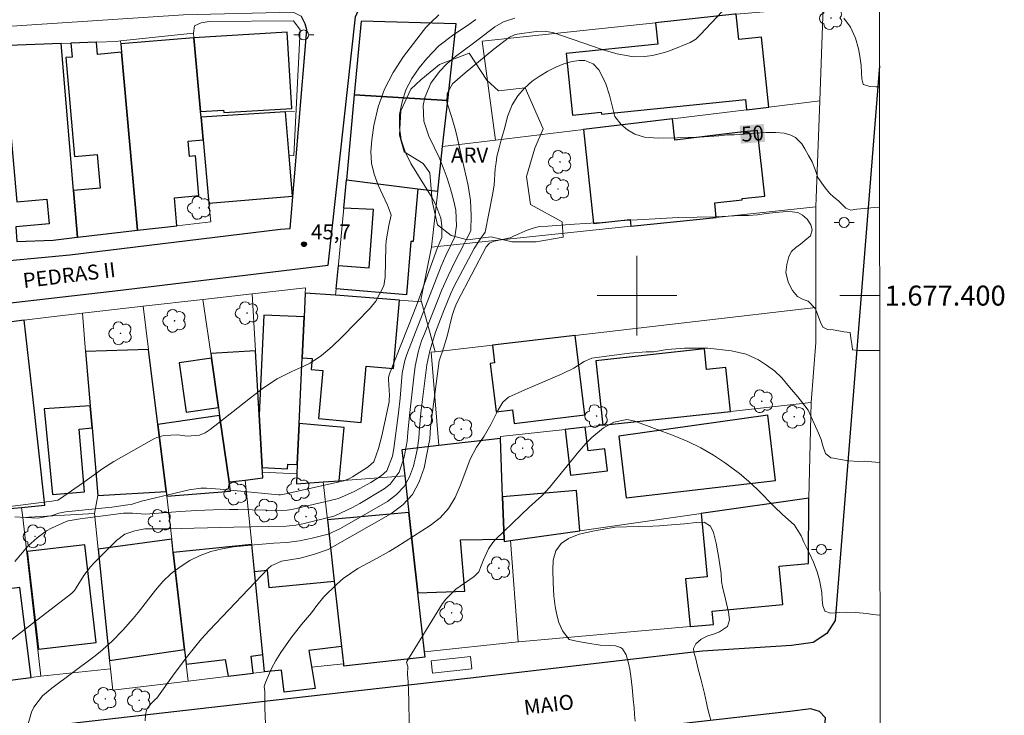
# Model space of a CAD drawing. Units: metres. Extents: x 287925 to 288441, y 1677120 to 1677685.
# Drawn here: x 288338 to 288437, y 1677358 to 1677428 of the extents above; entities that cross this region are included whole.
import ezdxf
from ezdxf.enums import TextEntityAlignment as Align

# ---------------------------------------------------------------- set-up
doc = ezdxf.new("R2010")
doc.units = ezdxf.units.M
doc.header["$MEASUREMENT"] = 0
for name, color, linetype, lineweight in [('Articulacao', 7, 'Continuous', 18), ('Coordenadas', 7, 'Continuous', 9), ('Edificacoes', 7, 'Continuous', 30), ('Malha_Coordenadas', 7, 'Continuous', 15), ('Muro_Grade', 8, 'Continuous', 20), ('Parada_Onibus', 231, 'Continuous', 18), ('Pavimentacao_Asfaltica_Mfio', 10, 'Continuous', 30), ('Pavimentacao_Asfaltica_S_Mfio', 10, 'Continuous', 15), ('Poste', 7, 'Continuous', 9), ('Topon_Curvas_Mestras_Masc', 255, 'Continuous', 9), ('Topon_de_Vias', 7, 'Continuous', 9)]:
    doc.layers.add(name, color=color, linetype=linetype, lineweight=lineweight)
for name, color, linetype, lineweight, true_color in [('Arvores_Isoladas', 7, 'Continuous', 18, 0x00ff33), ('Curvas_Intermediarias', 7, 'Continuous', 9, 0x783c14), ('Curvas_Mestras', 7, 'Continuous', 20, 0x783c14), ('Pto_Cotado', 7, 'Continuous', 9, 0x783c14), ('Topon_Curvas_Mestras', 7, 'Continuous', 9, 0x783c14), ('Topon_Pto_Cotado', 7, 'Continuous', 9, 0x783c14), ('Topon_Vegetacao', 7, 'Continuous', 9, 0x00ff33), ('Vegetacao', 7, 'Orla8', 9, 0x00ff33)]:
    doc.layers.add(name, color=color, linetype=linetype, lineweight=lineweight, true_color=true_color)
doc.styles.add('Arial', font='arial.ttf', dxfattribs={"height": 1.5})
doc.styles.get("Standard").update_dxf_attribs({"font": 'arial.ttf'})
doc.linetypes.add('Orla8', pattern='A,6,-0.5,["V",Standard,S=1,R=0,X=-0.5,Y=-1],-0.5,6,-0.5,["V",Standard,S=1,R=0,X=-0.5,Y=-1],-0.5', length=14)

# ---------------------------------------------------------------- blocks, each defined once
blk = doc.blocks.new('Cotas')
at = {"layer": 'Pto_Cotado'}
blk.add_hatch(color=256, dxfattribs=at).paths.add_polyline_path([(0, 0.24, 1), (0, -0.24, 1)])
at = {"layer": 'Pto_Cotado', "lineweight": -3}
blk.add_lwpolyline([(0, -0.24, -1), (0, 0.24, -1)], format="xyb", close=True, dxfattribs=at)
blk = doc.blocks.new('Arvore')
at = {"layer": 'Arvores_Isoladas'}
blk.add_lwpolyline([(-0.718, 0.493, 0.872324), (-0.722, -0.551, 0.862983), (0.284, -0.827, 0.900105), (0.89, 0.029, 0.863155), (0.262, 0.861, 0.882486)], format="xyb", close=True, dxfattribs=at)
blk.add_circle((0, 0), 0.0286, dxfattribs=at)
blk = doc.blocks.new('Poste')
at = {"layer": 'Poste'}
for points in [[(-0.5, 0), (-1, 0)], [(0.5, 0), (1, 0)]]:
    blk.add_lwpolyline(points, dxfattribs=at)
blk.add_lwpolyline([(0, 0.5, 1), (0, -0.5, 1)], format="xyb", close=True, dxfattribs=at)

msp = doc.modelspace()

# ---------------------------------------------------------------- linework, layer by layer
at = {"layer": 'Articulacao', "flags": 128}
msp.add_lwpolyline([(287941.69, 1677679.581), (288424.022, 1677680.097), (288424.603, 1677125.835), (287942.295, 1677125.319), (287941.69, 1677679.581)], close=True, dxfattribs=at)
at = {"layer": 'Curvas_Intermediarias', "flags": 128}
for points, elevation in [([(288334.797, 1677378.579), (288341.381, 1677379.39), (288341.995, 1677379.513), (288342.254, 1677379.651), (288344.467, 1677381.188), (288345.628, 1677382.03), (288346.392, 1677382.605), (288347.596, 1677383.377), (288351.591, 1677385.636), (288351.912, 1677385.79), (288352.586, 1677385.991), (288354.015, 1677386.033), (288354.948, 1677385.925), (288356.168, 1677386.016), (288356.726, 1677386.247), (288357.257, 1677386.572), (288360, 1677388.753), (288361.291, 1677389.764), (288362.598, 1677390.754), (288363.959, 1677391.654), (288365.414, 1677392.394), (288366.637, 1677392.933), (288367.258, 1677393.243), (288368.413, 1677393.993), (288369.461, 1677394.909), (288370.464, 1677395.879), (288373.261, 1677398.752), (288373.833, 1677399.428), (288374.634, 1677400.986), (288374.761, 1677401.85), (288374.85, 1677404.963), (288374.884, 1677405.488), (288375.157, 1677407.037), (288375.36, 1677408.051), (288375.325, 1677408.26), (288374.996, 1677409.079), (288374.078, 1677411.053), (288373.68, 1677412.156), (288373.417, 1677413.278), (288373.355, 1677414.429), (288373.429, 1677415.599), (288373.653, 1677417.061), (288374.086, 1677418.919), (288374.694, 1677420.702), (288375.565, 1677422.372), (288376.61, 1677423.967), (288378.618, 1677426.571), (288378.851, 1677426.854), (288379.355, 1677427.386), (288380.167, 1677428.129)], 46), ([(288336.971, 1677365.23), (288343.336, 1677370.138), (288343.636, 1677370.451), (288343.822, 1677370.718), (288344.579, 1677371.943), (288345.252, 1677372.811), (288345.625, 1677373.216), (288347.854, 1677375.47), (288348.705, 1677376.099), (288349.708, 1677376.44), (288350.695, 1677376.61), (288352.989, 1677376.618), (288359.613, 1677376.806), (288364.873, 1677376.899), (288365.816, 1677376.994), (288366.513, 1677377.132), (288369.381, 1677377.821), (288369.73, 1677377.934), (288371.486, 1677378.752), (288372.25, 1677379.181), (288374.66, 1677380.628), (288375.277, 1677381.105), (288376.189, 1677382.304), (288376.679, 1677383.812), (288376.963, 1677385.401), (288377.059, 1677386.29), (288377.215, 1677387.989), (288377.643, 1677391.825), (288377.787, 1677392.917), (288378.118, 1677394.479), (288378.425, 1677395.452), (288378.699, 1677396.168), (288380.466, 1677400.572), (288381.077, 1677401.989), (288381.748, 1677403.378), (288382.608, 1677405.063), (288382.897, 1677405.586), (288383.351, 1677406.499), (288383.393, 1677408.022), (288383.326, 1677409.538), (288383.079, 1677411.037), (288381.885, 1677416.302), (288381.754, 1677416.826), (288381.444, 1677417.859), (288380.95, 1677419.389), (288380.998, 1677420.26), (288381.535, 1677421.213), (288382.797, 1677422.34), (288385.647, 1677424.69), (288387.234, 1677425.895), (288387.733, 1677426.141), (288388.001, 1677426.214), (288389.915, 1677426.477), (288390.81, 1677426.515), (288391.685, 1677426.344), (288396.422, 1677424.698), (288396.948, 1677424.525), (288398.014, 1677424.224), (288399.642, 1677423.941), (288400.742, 1677423.954), (288401.542, 1677424.052), (288402.772, 1677424.351), (288403.37, 1677424.566), (288405.328, 1677425.371), (288405.886, 1677425.709), (288406.364, 1677426.161), (288408.538, 1677428.488)], 49), ([(288420.717, 1677427.818), (288421.382, 1677426.897), (288421.9, 1677425.8), (288422.2, 1677424.726), (288422.335, 1677423.997), (288422.444, 1677423.077), (288422.485, 1677422.315), (288422.533, 1677421.74), (288422.668, 1677421.185), (288422.68, 1677421.143), (288423.34, 1677420.962), (288423.93, 1677420.92), (288424.294, 1677420.911)], 49), ([(288337.665, 1677373.336), (288339.022, 1677374.911), (288339.917, 1677375.721), (288340.835, 1677376.413), (288341.334, 1677376.697), (288342.812, 1677377.358), (288343.034, 1677377.434), (288344.205, 1677377.611), (288348.561, 1677378.187), (288349.471, 1677378.194), (288350.767, 1677378.097), (288354.24, 1677378.358), (288355.889, 1677378.463), (288357.539, 1677378.54), (288359.19, 1677378.565), (288360.016, 1677378.558), (288364.365, 1677378.476), (288364.965, 1677378.502), (288365.41, 1677378.571), (288369.849, 1677379.589), (288370.092, 1677379.655), (288371.685, 1677380.383), (288372.241, 1677380.665), (288373.328, 1677381.273), (288374.365, 1677381.922), (288374.934, 1677382.442), (288375.513, 1677383.894), (288375.654, 1677384.685), (288376.117, 1677388.246), (288376.282, 1677389.711), (288376.471, 1677392.223), (288376.749, 1677393.489), (288376.961, 1677394.102), (288380.388, 1677402.955), (288380.85, 1677404.015), (288381.744, 1677405.875), (288381.933, 1677406.996), (288381.857, 1677408.55), (288381.659, 1677409.477), (288381.308, 1677410.709), (288380.973, 1677411.773), (288380.599, 1677412.822), (288380.168, 1677413.849), (288379.699, 1677414.861), (288379.141, 1677415.982), (288378.644, 1677417.481), (288378.584, 1677419.058), (288378.736, 1677419.839), (288379.337, 1677421.277), (288380.23, 1677422.473), (288380.982, 1677423.277), (288381.831, 1677423.978), (288383.613, 1677425.296), (288385.756, 1677426.947), (288386.623, 1677427.446), (288387.758, 1677427.797)], 48), ([(288337.688, 1677377.838), (288338.774, 1677377.776), (288339.966, 1677377.682), (288341.411, 1677377.975), (288342.071, 1677378.189), (288342.746, 1677378.33), (288346.391, 1677378.689), (288347.378, 1677378.801), (288348.985, 1677379.015), (288349.319, 1677379.069), (288350.364, 1677379.4), (288355.149, 1677380.523), (288356.302, 1677380.696), (288356.884, 1677380.705), (288358.256, 1677380.598), (288364.101, 1677380.038), (288364.288, 1677380.034), (288364.537, 1677380.064), (288370.319, 1677381.356), (288370.626, 1677381.439), (288371.215, 1677381.678), (288371.491, 1677381.835), (288372.975, 1677382.766), (288373.12, 1677382.865), (288373.634, 1677383.332), (288374.119, 1677384.691), (288374.443, 1677385.938), (288374.723, 1677387.197), (288375.16, 1677389.361), (288375.189, 1677389.566), (288375.205, 1677389.979), (288375.117, 1677391.592), (288375.118, 1677391.788), (288375.195, 1677392.173), (288377.623, 1677398.246), (288378.028, 1677399.291), (288379.983, 1677404.71), (288380.455, 1677405.828), (288380.456, 1677406.999), (288380.357, 1677407.75), (288379.862, 1677409.096), (288379.475, 1677409.809), (288377.35, 1677413.24), (288376.784, 1677414.4), (288376.381, 1677415.598), (288376.221, 1677416.852), (288376.224, 1677418.143), (288376.472, 1677419.418), (288376.859, 1677420.635), (288377.454, 1677421.765), (288378.187, 1677422.837), (288378.953, 1677423.766), (288380.15, 1677425.017), (288381.518, 1677426.078), (288383.152, 1677427.165), (288383.857, 1677427.67)], 47), ([(288424.322, 1677394.484), (288423.756, 1677394.51), (288422.779, 1677394.51), (288422.19, 1677394.507), (288421.607, 1677394.556), (288421.596, 1677394.634), (288421.529, 1677395.149), (288421.435, 1677395.719), (288421.364, 1677396.289), (288420.748, 1677396.357), (288420.222, 1677396.454), (288419.662, 1677396.555), (288419.098, 1677396.615), (288418.61, 1677396.847), (288418.377, 1677397.346), (288418.13, 1677398.025), (288417.87, 1677398.685), (288417.164, 1677399.438), (288416.657, 1677399.621), (288416.086, 1677399.92), (288415.576, 1677400.502), (288415.144, 1677401.348), (288414.926, 1677402.317), (288415.005, 1677403.126), (288415.201, 1677403.924), (288415.494, 1677404.423), (288415.904, 1677404.814), (288416.366, 1677405.16), (288416.82, 1677405.507), (288417.38, 1677405.995), (288417.565, 1677406.602), (288417.426, 1677407.098), (288417.05, 1677407.65), (288416.596, 1677408.072), (288416.111, 1677408.314), (288415.262, 1677408.412), (288414.635, 1677408.393), (288413.876, 1677408.334), (288412.982, 1677408.216), (288412.084, 1677408.078), (288411.167, 1677408.027), (288410.337, 1677408.031), (288407.948, 1677407.884), (288404.116, 1677407.82), (288400.644, 1677407.628), (288398.153, 1677407.485), (288396.523, 1677407.322), (288395.952, 1677407.3), (288393.75, 1677407.167), (288391.068, 1677406.968), (288390.23, 1677406.92), (288389.601, 1677406.77), (288388.996, 1677406.541), (288387.639, 1677405.942), (288387.287, 1677405.803), (288385.692, 1677405.443), (288385.222, 1677405.262), (288384.887, 1677404.891), (288382.029, 1677399.394), (288381.865, 1677399.056), (288381.676, 1677398.592), (288381.493, 1677398.019), (288380.987, 1677395.949), (288380.616, 1677394.735), (288380.175, 1677393.45), (288379.328, 1677386.8), (288379.245, 1677385.641), (288378.673, 1677382.74), (288378.193, 1677381.335), (288377.513, 1677380.074), (288376.532, 1677379.031), (288375.349, 1677378.132), (288369.079, 1677374.569), (288367.598, 1677374.05), (288366.245, 1677373.673), (288364.402, 1677373.374), (288363.356, 1677372.916), (288363.061, 1677372.662), (288357.141, 1677366.42), (288356.389, 1677365.595), (288355.666, 1677364.738), (288354.974, 1677363.869), (288353.635, 1677362.095), (288351.904, 1677359.64), (288351.777, 1677359.565), (288351.348, 1677359.134), (288350.897, 1677358.553), (288350.75, 1677358.028), (288350.716, 1677357.376)], 51), ([(288362.821, 1677356.03), (288362.739, 1677357.944), (288362.736, 1677358.596), (288362.706, 1677359.252), (288362.736, 1677359.758), (288362.71, 1677360.313), (288362.666, 1677360.827), (288362.772, 1677361.237), (288363.38, 1677362.631), (288363.822, 1677363.414), (288364.328, 1677364.223), (288365.315, 1677365.676), (288366.409, 1677367.05), (288367.396, 1677368.206), (288367.921, 1677368.95), (288368.622, 1677369.827), (288369.896, 1677371.055), (288370.567, 1677371.643), (288372.023, 1677372.655), (288373.61, 1677373.481), (288375.178, 1677374.351), (288375.944, 1677374.818), (288379.294, 1677376.943), (288380.287, 1677377.719), (288381.109, 1677378.674), (288381.771, 1677379.759), (288382.287, 1677380.921), (288383.045, 1677382.973), (288383.304, 1677383.6), (288383.932, 1677384.795), (288384.677, 1677385.928), (288385.367, 1677387.097), (288386.056, 1677388.474), (288386.575, 1677389.328), (288387.117, 1677389.816), (288388.752, 1677390.55), (288392.512, 1677392.174), (288393.681, 1677392.723), (288394.699, 1677393.397), (288395.473, 1677393.724), (288397.465, 1677394.013), (288399.283, 1677394.243), (288400.91, 1677394.365), (288401.657, 1677394.353), (288403.01, 1677394.613), (288404.757, 1677394.727), (288407.09, 1677394.744), (288409.456, 1677394.467), (288410.925, 1677394.119), (288412.172, 1677393.567), (288412.976, 1677393.044), (288413.765, 1677392.47), (288414.497, 1677391.742), (288415.271, 1677390.832), (288416.116, 1677389.859), (288416.822, 1677388.949), (288417.149, 1677388.527), (288417.761, 1677387.174), (288418.17, 1677386.201), (288418.436, 1677385.578), (288418.635, 1677384.933), (288418.902, 1677384.161), (288419.42, 1677383.751), (288419.702, 1677383.695), (288420.389, 1677383.571), (288421.227, 1677383.44), (288422.181, 1677383.38), (288422.764, 1677383.413), (288423.879, 1677383.311), (288424.333, 1677383.286)], 52), ([(288377.184, 1677357.103), (288377.14, 1677359.383), (288377.069, 1677361.279), (288377.025, 1677362.038), (288377.04, 1677362.821), (288376.919, 1677363.266), (288376.947, 1677363.333), (288380.505, 1677369.14), (288380.838, 1677369.59), (288381.856, 1677370.569), (288383.7, 1677371.857), (288384.151, 1677372.311), (288384.615, 1677373.533), (288385.114, 1677374.615), (288385.57, 1677375.255), (288385.839, 1677375.546), (288388.383, 1677378.023), (288389.203, 1677378.803), (288390.456, 1677379.947), (288391.234, 1677380.764), (288394.18, 1677384.377), (288394.898, 1677385.227), (288395.474, 1677385.793), (288396.663, 1677386.733), (288397.692, 1677387.321), (288398.995, 1677387.57), (288399.781, 1677387.412), (288403.738, 1677385.951), (288405.086, 1677385.389), (288406.396, 1677384.757), (288407.65, 1677384.019), (288408.867, 1677383.211), (288410.264, 1677382.159), (288411.172, 1677381.408), (288412.039, 1677380.609), (288413.825, 1677378.805), (288414.545, 1677378.101), (288415.775, 1677376.987), (288416.447, 1677375.939), (288416.725, 1677375.305), (288417.258, 1677374.216), (288417.698, 1677373.273), (288418.058, 1677372.303), (288418.287, 1677371.479), (288418.433, 1677370.782), (288418.505, 1677370.234), (288418.553, 1677369.515), (288418.628, 1677368.896), (288418.812, 1677368.407), (288418.835, 1677368.378), (288419.372, 1677368.165), (288420.304, 1677368.224), (288420.961, 1677368.272), (288421.897, 1677368.23), (288423.076, 1677368.132), (288423.587, 1677368.051)], 53), ([(288407.392, 1677357.447), (288407.223, 1677358.039), (288407.058, 1677358.688), (288406.949, 1677359.184), (288406.78, 1677360.135), (288406.435, 1677361.462), (288406.109, 1677362.681), (288405.884, 1677363.583), (288405.711, 1677364.269), (288405.655, 1677364.623), (288405.91, 1677365.108), (288406.444, 1677365.555), (288407.109, 1677365.901), (288407.669, 1677366.061), (288408.274, 1677366.31), (288409.074, 1677366.842), (288409.273, 1677367.495), (288409.164, 1677368.274), (288408.857, 1677369.564), (288408.56, 1677370.798), (288408.474, 1677371.331), (288408.433, 1677372.11), (288408.193, 1677373.676), (288407.949, 1677375.193), (288407.672, 1677376.274), (288407.375, 1677376.904), (288406.725, 1677377.303), (288405.921, 1677377.252), (288404.749, 1677377.126), (288403.464, 1677377.022), (288402.247, 1677376.926), (288401.601, 1677376.89), (288400.105, 1677376.861), (288397.806, 1677376.78), (288395.747, 1677376.432), (288394.218, 1677376.078), (288393.129, 1677375.669), (288392.396, 1677375.152), (288391.877, 1677374.421), (288391.588, 1677373.501), (288391.573, 1677372.524), (288391.606, 1677371.216), (288391.677, 1677369.908), (288391.82, 1677368.856), (288391.981, 1677368.018), (288392.176, 1677367.25), (288392.555, 1677366.411), (288393.197, 1677365.534), (288393.952, 1677365.373), (288395.083, 1677365.168), (288396.3, 1677364.965), (288397.224, 1677364.927), (288397.833, 1677364.912), (288398.363, 1677364.744), (288398.547, 1677364.584), (288398.907, 1677364.002), (288399.121, 1677363.305), (288399.275, 1677362.548), (288399.384, 1677361.866), (288399.507, 1677360.736), (288399.624, 1677359.562), (288399.717, 1677358.686), (288399.766, 1677358.004), (288399.833, 1677357.355)], 54), ([(288424.349, 1677367.956), (288424.334, 1677367.958), (288423.587, 1677368.051)], 53)]:
    msp.add_lwpolyline(points, dxfattribs=dict(at, elevation=elevation))
at = {"layer": 'Curvas_Mestras', "elevation": 50, "flags": 128}
msp.add_lwpolyline([(288338.685, 1677355.9), (288339.36, 1677358.249), (288339.57, 1677358.743), (288340.437, 1677359.896), (288341.396, 1677360.655), (288345.592, 1677363.808), (288346.21, 1677364.295), (288347.392, 1677365.332), (288348.496, 1677366.454), (288349.531, 1677367.64), (288350.025, 1677368.253), (288351.752, 1677370.476), (288352.513, 1677371.342), (288353.334, 1677372.137), (288354.245, 1677372.828), (288355.215, 1677373.449), (288356.254, 1677373.947), (288357.321, 1677374.356), (288358.43, 1677374.631), (288359.566, 1677374.818), (288361.67, 1677375.032), (288363.615, 1677375.192), (288364.92, 1677375.263), (288366.197, 1677375.41), (288367.455, 1677375.682), (288369.078, 1677376.106), (288370.225, 1677376.62), (288370.701, 1677376.879), (288374.992, 1677379.37), (288375.9, 1677380.062), (288376.662, 1677380.863), (288377.205, 1677381.825), (288377.603, 1677382.895), (288377.918, 1677384.24), (288378.019, 1677384.733), (288378.156, 1677385.727), (288378.22, 1677386.732), (288378.359, 1677388.237), (288378.962, 1677393.05), (288379.258, 1677394.481), (288379.479, 1677395.224), (288379.822, 1677396.323), (288380.643, 1677398.511), (288381.32, 1677400.152), (288381.7, 1677400.953), (288383.688, 1677404.719), (288384.348, 1677405.741), (288384.789, 1677406.343), (288385.525, 1677410.114), (288385.686, 1677411.073), (288385.804, 1677412.734), (288385.884, 1677413.338), (288385.948, 1677413.938), (288386.079, 1677414.426), (288386.23, 1677414.955), (288386.376, 1677415.473), (288386.538, 1677416.043), (288386.752, 1677416.845), (288387.034, 1677417.959), (288387.489, 1677419.103), (288388.076, 1677420.005), (288388.707, 1677420.757), (288389.504, 1677421.502), (288390.3, 1677422.038), (288391.078, 1677422.481), (288391.863, 1677422.902), (288392.671, 1677423.226), (288393.494, 1677423.475), (288394.208, 1677423.571), (288394.779, 1677423.548), (288395.609, 1677423.231), (288396.169, 1677422.615), (288396.461, 1677422.138), (288396.874, 1677421.228), (288397.238, 1677420.084), (288397.565, 1677418.894), (288397.771, 1677417.951), (288398.402, 1677417.146), (288399.037, 1677416.597), (288399.781, 1677416.164), (288400.754, 1677415.862), (288402.14, 1677415.767), (288404.018, 1677415.803), (288406.235, 1677415.891), (288408.204, 1677416.002), (288409.041, 1677416.117), (288409.751, 1677416.12), (288410.739, 1677416.168), (288411.799, 1677416.264), (288412.922, 1677416.334), (288413.921, 1677416.348), (288414.755, 1677416.295), (288415.405, 1677416.09), (288415.894, 1677415.828), (288416.528, 1677415.206), (288416.817, 1677414.71), (288417.178, 1677414.038), (288417.535, 1677413.393), (288417.895, 1677412.521), (288418.128, 1677411.842), (288418.86, 1677410.787), (288419.288, 1677410.272), (288419.728, 1677409.873), (288420.175, 1677409.489), (288420.561, 1677409.142), (288420.922, 1677408.776), (288421.437, 1677408.563), (288422.03, 1677408.66), (288422.748, 1677408.745), (288423.758, 1677408.83), (288424.307, 1677408.85), (288424.307, 1677408.85)], dxfattribs=at)
at = {"layer": 'Edificacoes', "flags": 128}
for points in [[(288410.975, 1677418.621), (288413.198, 1677418.89), (288412.484, 1677425.893), (288410.212, 1677425.662), (288409.952, 1677428.208), (288409.812, 1677428.197), (288401.856, 1677427.353), (288402.076, 1677425.198), (288392.917, 1677424.264), (288393.547, 1677418.08), (288396.417, 1677418.373), (288396.436, 1677418.181), (288410.87, 1677419.652), (288410.975, 1677418.621)], [(288371.678, 1677420.109), (288381.043, 1677419.546), (288381.89, 1677427.22), (288372.366, 1677427.489), (288371.678, 1677420.109)], [(288348.376, 1677424.386), (288349.169, 1677415.466), (288349.962, 1677406.546), (288353.912, 1677407.006), (288353.657, 1677409.804), (288356.121, 1677410.03), (288355.758, 1677413.995), (288355.181, 1677413.942), (288355.041, 1677415.475), (288356.545, 1677415.612), (288356.336, 1677417.896), (288356.286, 1677418.452), (288355.61, 1677425.849), (288348.302, 1677425.217), (288348.376, 1677424.386)], [(288355.61, 1677425.849), (288356.286, 1677418.452), (288358.59, 1677418.587), (288358.604, 1677418.345), (288365.418, 1677418.744), (288364.97, 1677426.397), (288355.61, 1677425.849)], [(288337.76, 1677406.879), (288337.886, 1677405.434), (288341.524, 1677405.562), (288343.928, 1677405.842), (288343.953, 1677405.845), (288343.555, 1677410.527), (288342.301, 1677425.259), (288336.184, 1677425.015), (288336.189, 1677424.956), (288336.892, 1677416.865), (288336.921, 1677416.538), (288337.227, 1677416.565), (288337.866, 1677409.382), (288340.893, 1677409.651), (288341.113, 1677407.177), (288337.76, 1677406.879)], [(288348.376, 1677424.386), (288345.962, 1677424.171), (288345.853, 1677425.401), (288343.286, 1677425.298), (288343.41, 1677423.904), (288342.772, 1677423.848), (288343.651, 1677413.952), (288345.912, 1677414.153), (288346.214, 1677410.763), (288343.555, 1677410.527), (288343.953, 1677405.845), (288349.962, 1677406.546), (288349.169, 1677415.466), (288348.376, 1677424.386)], [(288380.04, 1677410.462), (288380.534, 1677414.933), (288381.043, 1677419.546), (288371.678, 1677420.109), (288370.886, 1677411.606), (288378.039, 1677410.712), (288380.04, 1677410.462)], [(288365.153, 1677414.012), (288364.794, 1677418.409), (288356.336, 1677417.896), (288356.545, 1677415.612), (288357.124, 1677409.279), (288365.483, 1677409.962), (288365.153, 1677414.012)], [(288394.632, 1677416.641), (288395.655, 1677407.219), (288399.315, 1677407.616), (288399.388, 1677406.945), (288407.948, 1677407.843), (288407.788, 1677409.312), (288410.535, 1677409.61), (288410.523, 1677409.725), (288412.802, 1677409.973), (288412.087, 1677416.555), (288410.075, 1677416.336), (288403.803, 1677415.572), (288403.569, 1677417.724), (288394.632, 1677416.641)], [(288369.867, 1677400.676), (288370.084, 1677403.002), (288373.157, 1677402.77), (288373.594, 1677408.628), (288370.619, 1677408.747), (288370.886, 1677411.606), (288378.039, 1677410.712), (288377.59, 1677405.413), (288377.354, 1677405.433), (288376.9, 1677400.08)], [(288376.216, 1677399.541), (288369.807, 1677400.027), (288366.77, 1677400.257), (288366.659, 1677397.862), (288366.468, 1677393.777), (288367.461, 1677393.688), (288367.363, 1677392.605), (288368.526, 1677392.501), (288368.093, 1677387.679), (288372.373, 1677387.295), (288372.879, 1677392.936), (288375.602, 1677392.692), (288376.216, 1677399.541)], [(288340.679, 1677378.982), (288339.43, 1677390.193), (288338.611, 1677397.534), (288332.538, 1677396.743), (288333.07, 1677392.442), (288333.488, 1677389.066), (288333.669, 1677387.598), (288334.32, 1677382.331), (288334.562, 1677380.375), (288335.02, 1677380.429), (288335.251, 1677378.492), (288338.354, 1677378.772), (288340.679, 1677378.982)], [(288365.969, 1677383.066), (288366.161, 1677387.171), (288366.468, 1677393.777), (288366.659, 1677397.862), (288362.619, 1677398.05), (288362.153, 1677388.041), (288362.461, 1677382.765), (288365.002, 1677382.646), (288365.023, 1677383.11), (288365.969, 1677383.066)], [(288385.519, 1677395.03), (288385.739, 1677393.254), (288385.287, 1677393.198), (288385.888, 1677388.345), (288387.517, 1677388.546), (288387.686, 1677387.181), (288394.792, 1677388.061), (288393.81, 1677395.994), (288385.519, 1677395.03)], [(288345.417, 1677386.731), (288345.987, 1677379.959), (288352.84, 1677380.379), (288352.005, 1677387.083), (288351.069, 1677394.609), (288344.77, 1677394.412), (288345.231, 1677388.938), (288345.417, 1677386.731)], [(288361.776, 1677394.47), (288357.296, 1677394.208), (288357.365, 1677393.726), (288358.074, 1677388.787), (288358.191, 1677387.97), (288359.144, 1677381.322), (288359.215, 1677381.33), (288360.755, 1677381.518), (288362.522, 1677381.733), (288362.488, 1677382.306), (288362.461, 1677382.765), (288362.153, 1677388.041), (288361.776, 1677394.47)], [(288409.381, 1677388.395), (288408.902, 1677392.79), (288406.981, 1677392.581), (288406.755, 1677394.65), (288395.885, 1677393.465), (288396.589, 1677387.001), (288409.381, 1677388.395)], [(288357.365, 1677393.726), (288354.123, 1677393.261), (288354.831, 1677388.323), (288358.074, 1677388.787), (288357.365, 1677393.726)], [(288345.417, 1677386.731), (288345.231, 1677388.938), (288340.623, 1677388.656), (288341.461, 1677380.065), (288344.657, 1677380.343), (288344.133, 1677386.622), (288345.417, 1677386.731)], [(288358.191, 1677387.97), (288352.005, 1677387.083), (288352.84, 1677380.379), (288352.901, 1677379.883), (288359.278, 1677380.389), (288359.144, 1677381.322), (288358.191, 1677387.97)], [(288413.114, 1677388.023), (288398.185, 1677385.905), (288398.904, 1677379.72), (288413.877, 1677381.461), (288413.114, 1677388.023)], [(288370.174, 1677381.439), (288370.652, 1677386.768), (288366.161, 1677387.171), (288365.969, 1677383.066), (288365.926, 1677382.134), (288365.879, 1677381.122), (288368.557, 1677381.32), (288370.174, 1677381.439)], [(288394.822, 1677386.808), (288392.798, 1677386.588), (288393.331, 1677382.005), (288397.039, 1677382.436), (288396.783, 1677384.634), (288395.097, 1677384.438), (288394.822, 1677386.808)], [(288378.053, 1677370.212), (288382.757, 1677370.368), (288382.317, 1677375.537), (288386.685, 1677375.577), (288386.538, 1677379.833), (288386.337, 1677385.686), (288380.146, 1677384.966), (288376.446, 1677384.536), (288376.739, 1677381.923), (288377.151, 1677378.248), (288378.053, 1677370.212)], [(288394.288, 1677376.438), (288393.946, 1677380.461), (288386.538, 1677379.833), (288386.685, 1677375.577), (288386.693, 1677375.361), (288387.331, 1677375.451), (288394.288, 1677376.438)], [(288417.229, 1677379.692), (288406.439, 1677378.162), (288407.044, 1677371.811), (288404.864, 1677371.603), (288405.319, 1677366.843), (288407.666, 1677367.052), (288407.54, 1677368.367), (288414.609, 1677369.042), (288414.242, 1677372.879), (288417.191, 1677373.161), (288417.229, 1677379.692)], [(288369.665, 1677371.396), (288370.398, 1677364.828), (288370.59, 1677363.1), (288370.612, 1677362.904), (288378.772, 1677363.803), (288378.716, 1677364.303), (288378.053, 1677370.212), (288377.151, 1677378.248), (288368.982, 1677377.517), (288369.665, 1677371.396)], [(288354.659, 1677364.549), (288353.548, 1677374.239), (288353.395, 1677375.579), (288346.012, 1677374.601), (288347.168, 1677363.424), (288354.659, 1677364.549)], [(288344.703, 1677375.023), (288338.901, 1677374.352), (288340.035, 1677364.56), (288345.837, 1677365.231), (288344.703, 1677375.023)], [(288361.536, 1677362.151), (288361.366, 1677363.876), (288362.518, 1677364.022), (288361.405, 1677375.064), (288353.548, 1677374.239), (288354.83, 1677363.049), (288358.73, 1677363.543), (288359.034, 1677361.847)], [(288331.892, 1677372.56), (288332.846, 1677365.601), (288333.479, 1677360.983), (288339.307, 1677361.74), (288338.178, 1677370.735), (288335.746, 1677370.43), (288335.423, 1677373.003), (288331.892, 1677372.56)], [(288367.747, 1677360.615), (288364.66, 1677360.268), (288364.385, 1677362.465), (288362.693, 1677362.292), (288362.518, 1677364.022), (288361.678, 1677372.357), (288362.949, 1677372.485), (288363.125, 1677370.737), (288369.665, 1677371.396), (288370.398, 1677364.828), (288367.122, 1677364.419)]]:
    msp.add_lwpolyline(points, close=True, dxfattribs=at)
at = {"layer": 'Malha_Coordenadas', "linetype": 'Continuous', "flags": 128}
msp.add_lwpolyline([(288424.022, 1677680.097), (288424.603, 1677125.835)], dxfattribs=at)
at = {"layer": 'Malha_Coordenadas', "flags": 128}
for points in [[(288400, 1677404), (288400, 1677396)], [(288404, 1677400), (288396, 1677400)], [(288424.316, 1677400), (288420.316, 1677400)]]:
    msp.add_lwpolyline(points, dxfattribs=at)
at = {"layer": 'Muro_Grade', "flags": 128}
for points in [[(288418.308, 1677419.509), (288418.667, 1677428.934), (288409.952, 1677428.208)], [(288409.812, 1677428.197), (288401.856, 1677427.353)], [(288355.568, 1677426.305), (288355.579, 1677426.306), (288355.663, 1677427.048), (288356.333, 1677427.353), (288357.134, 1677427.484), (288365.579, 1677427.547), (288366.248, 1677426.649), (288365.639, 1677414.052), (288365.153, 1677414.012)], [(288381.043, 1677419.546), (288381.89, 1677427.22), (288372.366, 1677427.489), (288371.678, 1677420.109)], [(288401.856, 1677427.353), (288384.501, 1677425.513), (288385.814, 1677415.573)], [(288348.274, 1677425.528), (288355.568, 1677426.305)], [(288355.61, 1677425.849), (288355.568, 1677426.305)], [(288356.286, 1677418.452), (288355.61, 1677425.849)], [(288336.184, 1677425.015), (288342.301, 1677425.259)], [(288343.286, 1677425.298), (288342.301, 1677425.259)], [(288342.301, 1677425.259), (288343.555, 1677410.527)], [(288345.853, 1677425.401), (288343.286, 1677425.298)], [(288348.274, 1677425.528), (288347.817, 1677425.479), (288345.853, 1677425.401)], [(288348.274, 1677425.528), (288348.302, 1677425.217)], [(288348.302, 1677425.217), (288348.376, 1677424.386)], [(288348.376, 1677424.386), (288349.169, 1677415.466)], [(288371.678, 1677420.109), (288370.886, 1677411.606)], [(288381.043, 1677419.546), (288371.678, 1677420.109)], [(288380.534, 1677414.933), (288381.043, 1677419.546)], [(288418.308, 1677419.509), (288413.198, 1677418.89)], [(288417.903, 1677408.888), (288418.308, 1677419.509)], [(288356.336, 1677417.896), (288356.286, 1677418.452)], [(288364.794, 1677418.409), (288356.336, 1677417.896)], [(288365.705, 1677418.464), (288364.794, 1677418.409)], [(288410.975, 1677418.621), (288403.569, 1677417.724)], [(288413.198, 1677418.89), (288410.975, 1677418.621)], [(288356.336, 1677417.896), (288356.545, 1677415.612)], [(288403.569, 1677417.724), (288394.632, 1677416.641)], [(288394.632, 1677416.641), (288385.814, 1677415.573)], [(288349.169, 1677415.466), (288349.962, 1677406.546)], [(288356.545, 1677415.612), (288357.124, 1677409.279)], [(288385.814, 1677415.573), (288380.534, 1677414.933)], [(288380.04, 1677410.462), (288380.534, 1677414.933)], [(288369.867, 1677400.676), (288370.886, 1677411.606)], [(288378.039, 1677410.712), (288370.886, 1677411.606)], [(288343.555, 1677410.527), (288343.953, 1677405.845)], [(288380.04, 1677410.462), (288378.039, 1677410.712)], [(288379.419, 1677404.85), (288380.04, 1677410.462)], [(288357.124, 1677409.279), (288357.295, 1677407.401), (288353.912, 1677407.006)], [(288407.948, 1677407.843), (288417.903, 1677408.888)], [(288417.911, 1677398.794), (288417.903, 1677408.888)], [(288399.388, 1677406.945), (288407.948, 1677407.843)], [(288343.953, 1677405.845), (288349.962, 1677406.546)], [(288353.912, 1677407.006), (288349.962, 1677406.546)], [(288379.419, 1677404.85), (288399.388, 1677406.945)], [(288343.928, 1677405.842), (288341.524, 1677405.562), (288337.886, 1677405.434)], [(288343.953, 1677405.845), (288343.928, 1677405.842)], [(288379.419, 1677404.85), (288378.351, 1677399.574), (288378.405, 1677399.375)], [(288361.443, 1677400.174), (288366.794, 1677400.769), (288366.77, 1677400.257)], [(288366.77, 1677400.257), (288366.659, 1677397.862)], [(288369.807, 1677400.027), (288366.77, 1677400.257)], [(288369.807, 1677400.027), (288369.867, 1677400.676)], [(288350.532, 1677398.929), (288356.522, 1677399.612)], [(288356.522, 1677399.612), (288361.443, 1677400.174)], [(288357.296, 1677394.208), (288356.522, 1677399.612)], [(288361.776, 1677394.47), (288361.443, 1677400.174)], [(288376.216, 1677399.541), (288369.807, 1677400.027)], [(288378.405, 1677399.375), (288376.216, 1677399.541)], [(288379.778, 1677394.363), (288378.405, 1677399.375)], [(288338.611, 1677397.534), (288340.78, 1677397.816), (288344.448, 1677398.235)], [(288344.448, 1677398.235), (288350.532, 1677398.929)], [(288344.448, 1677398.235), (288344.77, 1677394.412)], [(288351.069, 1677394.609), (288350.532, 1677398.929)], [(288417.911, 1677398.794), (288393.81, 1677395.994)], [(288417.446, 1677389.274), (288417.914, 1677395.312), (288417.911, 1677398.794)], [(288332.538, 1677396.743), (288338.611, 1677397.534)], [(288339.43, 1677390.193), (288338.611, 1677397.534)], [(288366.659, 1677397.862), (288366.468, 1677393.777)], [(288393.81, 1677395.994), (288385.519, 1677395.03)], [(288344.77, 1677394.412), (288345.231, 1677388.938)], [(288352.005, 1677387.083), (288351.069, 1677394.609)], [(288362.153, 1677388.041), (288361.776, 1677394.47)], [(288379.778, 1677394.363), (288379.367, 1677394.315), (288380.146, 1677384.966)], [(288385.519, 1677395.03), (288379.778, 1677394.363)], [(288357.365, 1677393.726), (288357.296, 1677394.208)], [(288358.074, 1677388.787), (288357.365, 1677393.726)], [(288366.468, 1677393.777), (288366.161, 1677387.171)], [(288340.679, 1677378.982), (288339.43, 1677390.193)], [(288345.231, 1677388.938), (288345.417, 1677386.731)], [(288358.191, 1677387.97), (288358.074, 1677388.787)], [(288396.589, 1677387.001), (288409.381, 1677388.395)], [(288409.381, 1677388.395), (288417.446, 1677389.274)], [(288417.229, 1677379.692), (288417.446, 1677389.274)], [(288359.144, 1677381.322), (288358.191, 1677387.97)], [(288362.461, 1677382.765), (288362.153, 1677388.041)], [(288345.417, 1677386.731), (288345.987, 1677379.959)], [(288352.84, 1677380.379), (288352.005, 1677387.083)], [(288366.161, 1677387.171), (288365.969, 1677383.066)], [(288386.337, 1677385.686), (288386.33, 1677385.883), (288392.798, 1677386.588)], [(288392.798, 1677386.588), (288394.822, 1677386.808)], [(288394.822, 1677386.808), (288396.589, 1677387.001)], [(288386.337, 1677385.686), (288380.146, 1677384.966)], [(288386.538, 1677379.833), (288386.337, 1677385.686)], [(288380.146, 1677384.966), (288376.446, 1677384.536)], [(288376.446, 1677384.536), (288376.739, 1677381.923)], [(288362.488, 1677382.306), (288362.461, 1677382.765)], [(288365.969, 1677383.066), (288365.926, 1677382.134)], [(288360.755, 1677381.518), (288359.215, 1677381.33)], [(288362.522, 1677381.733), (288360.755, 1677381.518)], [(288360.755, 1677381.518), (288361.405, 1677375.064)], [(288362.488, 1677382.306), (288362.522, 1677381.733)], [(288362.488, 1677382.306), (288365.926, 1677382.134)], [(288365.926, 1677382.134), (288365.879, 1677381.122)], [(288370.174, 1677381.439), (288376.739, 1677381.923)], [(288376.739, 1677381.923), (288377.151, 1677378.248)], [(288359.215, 1677381.33), (288359.144, 1677381.322)], [(288359.278, 1677380.389), (288359.144, 1677381.322)], [(288365.879, 1677381.122), (288368.557, 1677381.32)], [(288368.557, 1677381.32), (288370.174, 1677381.439)], [(288368.557, 1677381.32), (288368.982, 1677377.517)], [(288345.987, 1677379.959), (288345.645, 1677378.147)], [(288345.987, 1677379.959), (288352.84, 1677380.379)], [(288352.84, 1677380.379), (288352.901, 1677379.883)], [(288352.901, 1677379.883), (288359.278, 1677380.389)], [(288352.901, 1677379.883), (288353.395, 1677375.579)], [(288386.685, 1677375.577), (288386.538, 1677379.833)], [(288406.439, 1677378.162), (288417.229, 1677379.692)], [(288338.354, 1677378.772), (288335.251, 1677378.492)], [(288338.354, 1677378.772), (288340.679, 1677378.982)], [(288338.468, 1677377.765), (288338.354, 1677378.772)], [(288338.468, 1677377.765), (288345.645, 1677378.147)], [(288340.274, 1677361.846), (288338.468, 1677377.765)], [(288346.012, 1677374.601), (288345.645, 1677378.147)], [(288368.982, 1677377.517), (288369.665, 1677371.396)], [(288377.151, 1677378.248), (288378.053, 1677370.212)], [(288394.288, 1677376.438), (288406.439, 1677378.162)], [(288353.395, 1677375.579), (288353.548, 1677374.239)], [(288386.693, 1677375.361), (288386.685, 1677375.577)], [(288387.331, 1677375.451), (288394.288, 1677376.438)], [(288347.168, 1677363.424), (288346.012, 1677374.601)], [(288361.405, 1677375.064), (288361.678, 1677372.357)], [(288387.331, 1677375.451), (288386.693, 1677375.361)], [(288388.092, 1677365.305), (288387.331, 1677375.451)], [(288353.548, 1677374.239), (288354.659, 1677364.549)], [(288361.678, 1677372.357), (288362.518, 1677364.022)], [(288369.665, 1677371.396), (288370.398, 1677364.828)], [(288378.053, 1677370.212), (288378.716, 1677364.303)], [(288388.092, 1677365.305), (288388.122, 1677365.307), (288405.319, 1677366.843)], [(288405.319, 1677366.843), (288407.666, 1677367.052)], [(288370.398, 1677364.828), (288370.59, 1677363.1)], [(288388.092, 1677365.305), (288378.716, 1677364.303)], [(288354.659, 1677364.549), (288354.83, 1677363.049)], [(288362.518, 1677364.022), (288362.693, 1677362.292)], [(288370.612, 1677362.904), (288378.772, 1677363.803)], [(288378.772, 1677363.803), (288378.716, 1677364.303)], [(288347.255, 1677362.583), (288347.168, 1677363.424)], [(288354.83, 1677363.049), (288355.024, 1677361.36)], [(288367.393, 1677362.773), (288370.59, 1677363.1)], [(288370.59, 1677363.1), (288370.612, 1677362.904)], [(288339.307, 1677361.74), (288333.479, 1677360.983)], [(288340.274, 1677361.846), (288339.307, 1677361.74)], [(288340.274, 1677361.846), (288347.255, 1677362.583)], [(288347.255, 1677362.583), (288347.476, 1677360.443), (288355.024, 1677361.36)], [(288362.693, 1677362.292), (288355.024, 1677361.36)], [(288362.693, 1677362.292), (288364.385, 1677362.465)]]:
    msp.add_lwpolyline(points, dxfattribs=at)
at = {"layer": 'Parada_Onibus', "flags": 128}
msp.add_lwpolyline([(288379.368, 1677363.411), (288383.331, 1677363.834), (288383.463, 1677362.6), (288379.5, 1677362.177)], close=True, dxfattribs=at)
at = {"layer": 'Pavimentacao_Asfaltica_Mfio', "flags": 128}
for points in [[(288285.607, 1677422.905), (288285.132, 1677422.004), (288285.884, 1677402.592), (288286.534, 1677401.1), (288287.302, 1677400.157), (288288.354, 1677399.76), (288293.557, 1677399.927), (288315.45, 1677401.467), (288343.2, 1677404.093), (288364.304, 1677406.668), (288365.274, 1677406.724), (288366.928, 1677426.628), (288366.756, 1677427.229), (288366.394, 1677427.96)], [(288290.258, 1677395.535), (288315.777, 1677396.787), (288347.987, 1677400.517), (288369.075, 1677403.063), (288371.792, 1677427.936), (288372.061, 1677428.548)], [(288424.292, 1677423.013), (288419.871, 1677367.438), (288419.009, 1677366.131), (288417.638, 1677365.24), (288415.481, 1677364.945), (288406.56, 1677364.36), (288405.655, 1677364.254), (288383.312, 1677361.654), (288361.779, 1677359.234), (288323.781, 1677354.885), (288293.489, 1677351.652)], [(288404.573, 1677125.814), (288405.099, 1677139.859), (288406.151, 1677167.982), (288407.625, 1677207.369), (288408.716, 1677223.688), (288409.247, 1677230.691), (288411.636, 1677262.184), (288414.035, 1677293.818), (288416.11, 1677321.173), (288418.695, 1677355.247), (288418.874, 1677357.688), (288418.285, 1677358.316), (288417.407, 1677358.581), (288415.299, 1677358.321), (288406.158, 1677357.291), (288378.354, 1677354.156), (288346.835, 1677350.603), (288340.869, 1677349.93), (288339.441, 1677349.744)]]:
    msp.add_lwpolyline(points, dxfattribs=at)
at = {"layer": 'Pavimentacao_Asfaltica_S_Mfio', "flags": 128}
msp.add_lwpolyline([(288285.607, 1677422.905), (288285.722, 1677423.124), (288300.388, 1677423.963), (288323.139, 1677426.078), (288354.58, 1677428.141), (288365.559, 1677428.396), (288366.364, 1677428.021), (288366.394, 1677427.96)], dxfattribs=at)
at = {"layer": 'Topon_Curvas_Mestras_Masc'}
msp.add_solid([(288410.416, 1677415.226, 50), (288412.844, 1677415.412, 50), (288410.278, 1677417.027, 50), (288412.707, 1677417.212, 50)], dxfattribs=at)
at = {"layer": 'Vegetacao', "flags": 128}
msp.add_lwpolyline([(288380.214, 1677423.172), (288383.2, 1677424.282), (288384.948, 1677421.59), (288386.122, 1677420.516), (288388.808, 1677420.822), (288390.593, 1677416.728), (288389.777, 1677414.774), (288388.935, 1677411.934), (288389.337, 1677409.117), (288392.499, 1677407.386), (288392.593, 1677405.859), (288389.892, 1677405.394), (288387.466, 1677405.396), (288385.393, 1677405.888), (288383.027, 1677405.6), (288381.386, 1677406.011), (288380.009, 1677407.089), (288379.479, 1677409.46), (288379.247, 1677412.296), (288378.592, 1677413.24), (288376.676, 1677414.399), (288376.212, 1677416.075), (288376.34, 1677418.515), (288377.357, 1677420.681), (288378.343, 1677421.632)], close=True, dxfattribs=at)

# ---------------------------------------------------------------- block references
at = {"layer": 'Arvores_Isoladas'}
for p in [(288419.449, 1677427.809), (288392.3, 1677413.397), (288392.091, 1677410.683), (288356.161, 1677408.791), (288360.938, 1677398.248), (288353.679, 1677397.47), (288348.264, 1677396.222), (288412.497, 1677389.415), (288378.452, 1677387.877), (288395.95, 1677387.926), (288415.756, 1677387.854), (288382.399, 1677386.616), (288388.548, 1677384.698), (288366.092, 1677380.596), (288359.794, 1677380.164), (288362.89, 1677378.454), (288352.203, 1677377.404), (288366.853, 1677377.851), (288339.692, 1677375.87), (288386.163, 1677372.672), (288381.44, 1677368.199), (288346.742, 1677359.596), (288350.142, 1677359.438)]:
    msp.add_blockref('Arvore', p, dxfattribs=at)
at = {"layer": 'Poste'}
for p in [(288366.615, 1677426.122), (288420.747, 1677407.332), (288418.473, 1677374.564)]:
    msp.add_blockref('Poste', p, dxfattribs=at)
at = {"layer": 'Pto_Cotado'}
msp.add_blockref('Cotas', (288366.646, 1677405.148, 45.72), dxfattribs=at)

# ---------------------------------------------------------------- texts
at = {"layer": 'Coordenadas', "style": 'Arial'}
msp.add_text('1.677.400', height=2, dxfattribs=at).set_placement((288424.816, 1677400), align=Align.MIDDLE_LEFT)
at = {"layer": 'Topon_Curvas_Mestras', "style": 'Arial'}
msp.add_text('50', height=1.5, rotation=4.36152, dxfattribs=at).set_placement((288411.571, 1677416.243, 50), align=Align.MIDDLE_CENTER)
at = {"layer": 'Topon_de_Vias', "style": 'Arial'}
for s, rotation, p in [('PEDRAS II', 7.02401, (288338.636, 1677400.279)), ('MAIO', 7.06416, (288388.826, 1677357.495))]:
    msp.add_text(s, height=1.5, rotation=rotation, dxfattribs=at).set_placement(p, align=Align.BOTTOM_LEFT)
at = {"layer": 'Topon_Pto_Cotado', "style": 'Arial'}
msp.add_text('45,7', height=1.5, dxfattribs=at).set_placement((288367.353, 1677405.637, 45.72))
at = {"layer": 'Topon_Vegetacao', "style": 'Arial'}
msp.add_text('ARV', height=1.5, dxfattribs=at).set_placement((288383.237, 1677414.089), align=Align.MIDDLE_CENTER)

doc.saveas('drawing.dxf')
